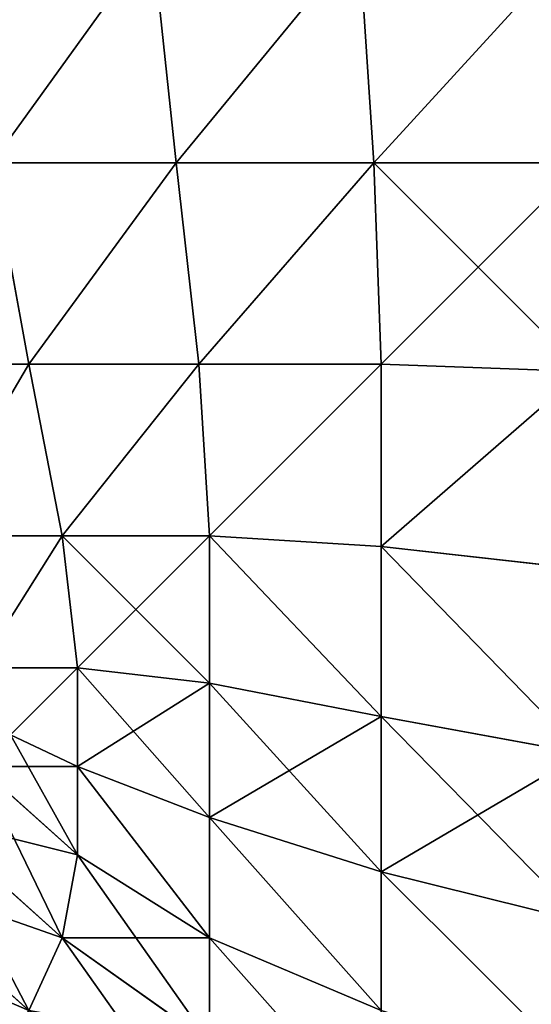
# Model space of a CAD drawing. Extents: x -7509 to 3982, y 423 to 6453.
# Drawn here: x 2586 to 2588, y 2126 to 2131 of the extents above; entities that cross this region are included whole.
import ezdxf

# ---------------------------------------------------------------- set-up
doc = ezdxf.new("R2010")
doc.units = 0
doc.header["$LTSCALE"] = 25.4
doc.layers.get('0').update_dxf_attribs({"color": 13, "linetype": 'CONTINUOUS'})

# ---------------------------------------------------------------- blocks, each defined once
blk = doc.blocks.new('GROUP_6')
at = {"color": 0}
for p, q in [((1394.9442, 867.2737, 5.0558), (1394.9442, 866.7933, 4.3788)), ((1394.9442, 867.2737, 5.0558), (1394.9442, 866.7933, 4.3788)), ((1395.6212, 866.7933, 5.0558), (1394.9442, 867.2737, 5.0558)), ((1395.6212, 866.7933, 5.0558), (1394.9442, 867.2737, 5.0558)), ((1394.9442, 867.2737, 434.9442), (1395.6212, 866.7933, 434.9442)), ((1394.9442, 866.7933, 435.6212), (1394.9442, 867.2737, 434.9442)), ((1394.9442, 866.7933, 435.6212), (1394.9442, 867.2737, 434.9442)), ((1394.9442, 867.2737, 434.9442), (1395.6212, 866.7933, 434.9442)), ((1394.1538, 867.1288, 4.2251), (1394.9442, 866.7933, 4.3788)), ((1394.1538, 867.1288, 4.2251), (1394.1538, 866.4899, 3.5101)), ((1394.1538, 867.1288, 4.2251), (1394.9442, 866.7933, 4.3788)), ((1394.1538, 867.1288, 4.2251), (1394.1538, 866.4899, 3.5101)), ((1394.1538, 866.4899, 436.4899), (1394.1538, 867.1288, 435.7749)), ((1394.1538, 867.1288, 435.7749), (1394.9442, 866.7933, 435.6212)), ((1394.1538, 866.4899, 436.4899), (1394.1538, 867.1288, 435.7749)), ((1394.1538, 867.1288, 435.7749), (1394.9442, 866.7933, 435.6212)), ((1395.7749, 867.1288, 5.8462), (1395.6212, 866.7933, 5.0558)), ((1395.7749, 867.1288, 5.8462), (1395.6212, 866.7933, 5.0558)), ((1395.7749, 867.1288, 434.1538), (1395.6212, 866.7933, 434.9442)), ((1395.7749, 867.1288, 434.1538), (1395.6212, 866.7933, 434.9442)), ((1396.4899, 866.4899, 5.8462), (1395.7749, 867.1288, 5.8462)), ((1396.4899, 866.4899, 5.8462), (1395.7749, 867.1288, 5.8462)), ((1395.7749, 867.1288, 434.1538), (1396.4899, 866.4899, 434.1538)), ((1395.7749, 867.1288, 434.1538), (1396.4899, 866.4899, 434.1538)), ((1394.9442, 866.7933, 4.3788), (1394.9442, 866.2402, 3.7598)), ((1394.9442, 866.7933, 4.3788), (1394.9442, 866.2402, 3.7598)), ((1394.9442, 866.7933, 4.3788), (1395.5514, 866.412, 4.4486)), ((1394.9442, 866.7933, 4.3788), (1395.5514, 866.412, 4.4486)), ((1394.9442, 866.2402, 436.2402), (1394.9442, 866.7933, 435.6212)), ((1394.9442, 866.7933, 435.6212), (1395.5514, 866.412, 435.5514)), ((1394.9442, 866.7933, 435.6212), (1395.5514, 866.412, 435.5514)), ((1394.9442, 866.2402, 436.2402), (1394.9442, 866.7933, 435.6212)), ((1395.6212, 866.7933, 5.0558), (1395.5514, 866.412, 4.4486)), ((1395.6212, 866.7933, 5.0558), (1395.5514, 866.412, 4.4486)), ((1395.6212, 866.7933, 434.9442), (1395.5514, 866.412, 435.5514)), ((1395.6212, 866.7933, 434.9442), (1395.5514, 866.412, 435.5514)), ((1396.2402, 866.2402, 5.0558), (1395.6212, 866.7933, 5.0558)), ((1396.2402, 866.2402, 5.0558), (1395.6212, 866.7933, 5.0558)), ((1395.6212, 866.7933, 434.9442), (1396.2402, 866.2402, 434.9442)), ((1395.6212, 866.7933, 434.9442), (1396.2402, 866.2402, 434.9442)), ((1393.2269, 866.7202, 3.2798), (1394.1538, 866.4899, 3.5101)), ((1393.2269, 866.7202, 3.2798), (1394.1538, 866.4899, 3.5101)), ((1393.2269, 866.7202, 436.7202), (1394.1538, 866.4899, 436.4899)), ((1393.2269, 866.7202, 436.7202), (1394.1538, 866.4899, 436.4899)), ((1394.1538, 866.4899, 3.5101), (1394.9442, 866.2402, 3.7598)), ((1394.1538, 866.4899, 3.5101), (1394.1538, 865.7749, 2.8712)), ((1394.1538, 866.4899, 3.5101), (1394.1538, 865.7749, 2.8712)), ((1394.1538, 866.4899, 3.5101), (1394.9442, 866.2402, 3.7598)), ((1394.1538, 865.7749, 437.1288), (1394.1538, 866.4899, 436.4899)), ((1394.1538, 866.4899, 436.4899), (1394.9442, 866.2402, 436.2402)), ((1394.1538, 865.7749, 437.1288), (1394.1538, 866.4899, 436.4899)), ((1394.1538, 866.4899, 436.4899), (1394.9442, 866.2402, 436.2402)), ((1395.5514, 866.412, 4.4486), (1395.5514, 866.0059, 3.9941)), ((1395.5514, 866.412, 4.4486), (1395.5514, 866.0059, 3.9941)), ((1396.0059, 866.0059, 4.4486), (1395.5514, 866.412, 4.4486)), ((1396.0059, 866.0059, 4.4486), (1395.5514, 866.412, 4.4486)), ((1395.5514, 866.412, 435.5514), (1396.0059, 866.0059, 435.5514)), ((1395.5514, 866.0059, 436.0059), (1395.5514, 866.412, 435.5514)), ((1395.5514, 866.0059, 436.0059), (1395.5514, 866.412, 435.5514)), ((1395.5514, 866.412, 435.5514), (1396.0059, 866.0059, 435.5514)), ((1394.9442, 866.2402, 3.7598), (1394.9442, 865.6212, 3.2067)), ((1394.9442, 866.2402, 3.7598), (1395.5514, 866.0059, 3.9941)), ((1394.9442, 866.2402, 3.7598), (1394.9442, 865.6212, 3.2067)), ((1394.9442, 866.2402, 3.7598), (1395.5514, 866.0059, 3.9941)), ((1394.9442, 865.6212, 436.7933), (1394.9442, 866.2402, 436.2402)), ((1394.9442, 866.2402, 436.2402), (1395.5514, 866.0059, 436.0059)), ((1394.9442, 865.6212, 436.7933), (1394.9442, 866.2402, 436.2402)), ((1394.9442, 866.2402, 436.2402), (1395.5514, 866.0059, 436.0059)), ((1395.5514, 866.0059, 3.9941), (1395.5514, 865.5514, 3.588)), ((1395.5514, 866.0059, 3.9941), (1395.8602, 865.8602, 4.1398)), ((1395.5514, 866.0059, 3.9941), (1395.5514, 865.5514, 3.588)), ((1395.5514, 866.0059, 3.9941), (1395.8602, 865.8602, 4.1398)), ((1395.5514, 865.5514, 436.412), (1395.5514, 866.0059, 436.0059)), ((1395.5514, 866.0059, 436.0059), (1395.8602, 865.8602, 435.8602)), ((1395.5514, 865.5514, 436.412), (1395.5514, 866.0059, 436.0059)), ((1395.5514, 866.0059, 436.0059), (1395.8602, 865.8602, 435.8602)), ((1393.2269, 865.9451, 2.587), (1394.1538, 865.7749, 2.8712)), ((1393.2269, 865.9451, 2.587), (1394.1538, 865.7749, 2.8712)), ((1393.2269, 865.9451, 437.413), (1394.1538, 865.7749, 437.1288)), ((1393.2269, 865.9451, 437.413), (1394.1538, 865.7749, 437.1288)), ((1394.1538, 865.7749, 2.8712), (1394.9442, 865.6212, 3.2067)), ((1394.1538, 865.7749, 2.8712), (1394.9442, 865.6212, 3.2067)), ((1394.1538, 865.7749, 2.8712), (1394.1538, 864.993, 2.3164)), ((1394.1538, 865.7749, 2.8712), (1394.1538, 864.993, 2.3164)), ((1394.1538, 864.993, 437.6836), (1394.1538, 865.7749, 437.1288)), ((1394.1538, 865.7749, 437.1288), (1394.9442, 865.6212, 436.7933)), ((1394.1538, 864.993, 437.6836), (1394.1538, 865.7749, 437.1288)), ((1394.1538, 865.7749, 437.1288), (1394.9442, 865.6212, 436.7933)), ((1394.9442, 865.6212, 3.2067), (1394.9442, 864.9442, 2.7263)), ((1394.9442, 865.6212, 3.2067), (1395.5514, 865.5514, 3.588)), ((1394.9442, 865.6212, 3.2067), (1395.5514, 865.5514, 3.588)), ((1394.9442, 865.6212, 3.2067), (1394.9442, 864.9442, 2.7263)), ((1394.9442, 864.9442, 437.2737), (1394.9442, 865.6212, 436.7933)), ((1394.9442, 865.6212, 436.7933), (1395.5514, 865.5514, 436.412)), ((1394.9442, 864.9442, 437.2737), (1394.9442, 865.6212, 436.7933)), ((1394.9442, 865.6212, 436.7933), (1395.5514, 865.5514, 436.412)), ((1395.6212, 864.9442, 3.2067), (1395.5514, 865.5514, 3.588)), ((1395.5514, 865.5514, 3.588), (1396.0059, 865.5514, 3.9941)), ((1395.6212, 864.9442, 3.2067), (1395.5514, 865.5514, 3.588)), ((1395.5514, 865.5514, 3.588), (1396.0059, 865.5514, 3.9941)), ((1395.6212, 864.9442, 436.7933), (1395.5514, 865.5514, 436.412)), ((1396.0059, 865.5514, 436.0059), (1395.5514, 865.5514, 436.412)), ((1396.0059, 865.5514, 436.0059), (1395.5514, 865.5514, 436.412)), ((1395.6212, 864.9442, 436.7933), (1395.5514, 865.5514, 436.412)), ((1393.2269, 865.0972, 1.9855), (1394.1538, 864.993, 2.3164)), ((1393.2269, 865.0972, 1.9855), (1394.1538, 864.993, 2.3164)), ((1393.2269, 865.0972, 438.0145), (1394.1538, 864.993, 437.6836)), ((1393.2269, 865.0972, 438.0145), (1394.1538, 864.993, 437.6836)), ((1394.1538, 864.993, 2.3164), (1394.1538, 864.1538, 1.8526)), ((1394.1538, 864.993, 2.3164), (1394.9442, 864.9442, 2.7263)), ((1394.1538, 864.993, 2.3164), (1394.9442, 864.9442, 2.7263)), ((1394.1538, 864.993, 2.3164), (1394.1538, 864.1538, 1.8526)), ((1394.1538, 864.1538, 438.1474), (1394.1538, 864.993, 437.6836)), ((1394.1538, 864.993, 437.6836), (1394.9442, 864.9442, 437.2737)), ((1394.1538, 864.1538, 438.1474), (1394.1538, 864.993, 437.6836)), ((1394.1538, 864.993, 437.6836), (1394.9442, 864.9442, 437.2737)), ((1394.9442, 864.9442, 2.7263), (1395.6212, 864.9442, 3.2067)), ((1394.993, 864.1538, 2.3164), (1394.9442, 864.9442, 2.7263)), ((1394.993, 864.1538, 2.3164), (1394.9442, 864.9442, 2.7263)), ((1394.9442, 864.9442, 2.7263), (1395.6212, 864.9442, 3.2067)), ((1395.6212, 864.9442, 436.7933), (1394.9442, 864.9442, 437.2737)), ((1394.993, 864.1538, 437.6836), (1394.9442, 864.9442, 437.2737)), ((1395.6212, 864.9442, 436.7933), (1394.9442, 864.9442, 437.2737)), ((1394.993, 864.1538, 437.6836), (1394.9442, 864.9442, 437.2737)), ((1395.7749, 864.1538, 2.8712), (1395.6212, 864.9442, 3.2067)), ((1395.6212, 864.9442, 3.2067), (1396.2402, 864.9442, 3.7598)), ((1395.6212, 864.9442, 3.2067), (1396.2402, 864.9442, 3.7598)), ((1395.7749, 864.1538, 2.8712), (1395.6212, 864.9442, 3.2067)), ((1396.2402, 864.9442, 436.2402), (1395.6212, 864.9442, 436.7933)), ((1395.7749, 864.1538, 437.1288), (1395.6212, 864.9442, 436.7933)), ((1395.7749, 864.1538, 437.1288), (1395.6212, 864.9442, 436.7933)), ((1396.2402, 864.9442, 436.2402), (1395.6212, 864.9442, 436.7933)), ((1393.2269, 864.1874, 1.4826), (1394.1538, 864.1538, 1.8526)), ((1393.2269, 864.1874, 1.4826), (1394.1538, 864.1538, 1.8526)), ((1393.2269, 864.1874, 438.5174), (1394.1538, 864.1538, 438.1474)), ((1393.2269, 864.1874, 438.5174), (1394.1538, 864.1538, 438.1474)), ((1394.1874, 863.2269, 1.4826), (1394.1538, 864.1538, 1.8526)), ((1394.1538, 864.1538, 1.8526), (1394.993, 864.1538, 2.3164)), ((1394.1874, 863.2269, 1.4826), (1394.1538, 864.1538, 1.8526)), ((1394.1538, 864.1538, 1.8526), (1394.993, 864.1538, 2.3164)), ((1394.1874, 863.2269, 438.5174), (1394.1538, 864.1538, 438.1474)), ((1394.993, 864.1538, 437.6836), (1394.1538, 864.1538, 438.1474)), ((1394.993, 864.1538, 437.6836), (1394.1538, 864.1538, 438.1474)), ((1394.1874, 863.2269, 438.5174), (1394.1538, 864.1538, 438.1474)), ((1395.0972, 863.2269, 1.9855), (1394.993, 864.1538, 2.3164)), ((1394.993, 864.1538, 2.3164), (1395.7749, 864.1538, 2.8712)), ((1395.0972, 863.2269, 1.9855), (1394.993, 864.1538, 2.3164)), ((1394.993, 864.1538, 2.3164), (1395.7749, 864.1538, 2.8712)), ((1395.7749, 864.1538, 437.1288), (1394.993, 864.1538, 437.6836)), ((1395.0972, 863.2269, 438.0145), (1394.993, 864.1538, 437.6836)), ((1395.0972, 863.2269, 438.0145), (1394.993, 864.1538, 437.6836)), ((1395.7749, 864.1538, 437.1288), (1394.993, 864.1538, 437.6836)), ((1395.9451, 863.2269, 2.587), (1395.7749, 864.1538, 2.8712)), ((1395.9451, 863.2269, 2.587), (1395.7749, 864.1538, 2.8712)), ((1395.7749, 864.1538, 2.8712), (1396.4899, 864.1538, 3.5101)), ((1395.7749, 864.1538, 2.8712), (1396.4899, 864.1538, 3.5101)), ((1395.9451, 863.2269, 437.413), (1395.7749, 864.1538, 437.1288)), ((1396.4899, 864.1538, 436.4899), (1395.7749, 864.1538, 437.1288)), ((1396.4899, 864.1538, 436.4899), (1395.7749, 864.1538, 437.1288)), ((1395.9451, 863.2269, 437.413), (1395.7749, 864.1538, 437.1288)), ((1393.2269, 863.2269, 1.0848), (1394.1874, 863.2269, 1.4826)), ((1393.2269, 863.2269, 1.0848), (1394.1874, 863.2269, 1.4826)), ((1394.1874, 863.2269, 438.5174), (1393.2269, 863.2269, 438.9152)), ((1394.1874, 863.2269, 438.5174), (1393.2269, 863.2269, 438.9152)), ((1394.2541, 862.2026, 1.2124), (1394.1874, 863.2269, 1.4826)), ((1394.1874, 863.2269, 1.4826), (1395.0972, 863.2269, 1.9855)), ((1394.2541, 862.2026, 1.2124), (1394.1874, 863.2269, 1.4826)), ((1394.1874, 863.2269, 1.4826), (1395.0972, 863.2269, 1.9855)), ((1394.2541, 862.2026, 438.7876), (1394.1874, 863.2269, 438.5174)), ((1395.0972, 863.2269, 438.0145), (1394.1874, 863.2269, 438.5174)), ((1394.2541, 862.2026, 438.7876), (1394.1874, 863.2269, 438.5174)), ((1395.0972, 863.2269, 438.0145), (1394.1874, 863.2269, 438.5174)), ((1395.2067, 862.2026, 1.7389), (1395.0972, 863.2269, 1.9855)), ((1395.0972, 863.2269, 1.9855), (1395.9451, 863.2269, 2.587)), ((1395.2067, 862.2026, 1.7389), (1395.0972, 863.2269, 1.9855)), ((1395.0972, 863.2269, 1.9855), (1395.9451, 863.2269, 2.587)), ((1395.9451, 863.2269, 437.413), (1395.0972, 863.2269, 438.0145)), ((1395.9451, 863.2269, 437.413), (1395.0972, 863.2269, 438.0145)), ((1395.2067, 862.2026, 438.2611), (1395.0972, 863.2269, 438.0145)), ((1395.2067, 862.2026, 438.2611), (1395.0972, 863.2269, 438.0145))]:
    blk.add_line(p, q, dxfattribs=at)
mesh = blk.add_polyface(dxfattribs=at)
corners = [(1394.1538, 867.6836, 5.007), (1394.9442, 866.7933, 4.3788), (1394.1538, 867.1288, 4.2251), (1394.9442, 867.2737, 5.0558)]
mesh.append_faces([[corners[k] for k in face] for face in [(0, 1, 2), (1, 0, 3)]], dxfattribs={"vtx0": -1, "color": 0})
mesh = blk.add_polyface(dxfattribs=at)
corners = [(1394.1538, 867.6836, 434.993), (1394.9442, 866.7933, 435.6212), (1394.9442, 867.2737, 434.9442), (1394.1538, 867.1288, 435.7749)]
mesh.append_faces([[corners[k] for k in face] for face in [(0, 1, 2), (1, 0, 3)]], dxfattribs={"vtx0": -1, "color": 0})
mesh = blk.add_polyface(dxfattribs=at)
corners = [(1394.993, 867.6836, 5.8462), (1395.6212, 866.7933, 5.0558), (1394.9442, 867.2737, 5.0558), (1395.7749, 867.1288, 5.8462)]
mesh.append_faces([[corners[k] for k in face] for face in [(0, 1, 2), (1, 0, 3)]], dxfattribs={"vtx0": -1, "color": 0})
mesh = blk.add_polyface(dxfattribs=at)
corners = [(1394.9442, 867.2737, 434.9442), (1395.7749, 867.1288, 434.1538), (1394.993, 867.6836, 434.1538), (1395.6212, 866.7933, 434.9442)]
mesh.append_faces([[corners[k] for k in face] for face in [(0, 1, 2), (1, 0, 3)]], dxfattribs={"vtx0": -1, "color": 0})
mesh = blk.add_polyface(dxfattribs=at)
corners = [(1393.2269, 867.413, 4.0549), (1394.1538, 866.4899, 3.5101), (1393.2269, 866.7202, 3.2798), (1394.1538, 867.1288, 4.2251)]
mesh.append_faces([[corners[k] for k in face] for face in [(0, 1, 2), (1, 0, 3)]], dxfattribs={"vtx0": -1, "color": 0})
mesh = blk.add_polyface(dxfattribs=at)
corners = [(1393.2269, 867.413, 435.9451), (1394.1538, 866.4899, 436.4899), (1394.1538, 867.1288, 435.7749), (1393.2269, 866.7202, 436.7202)]
mesh.append_faces([[corners[k] for k in face] for face in [(0, 1, 2), (1, 0, 3)]], dxfattribs={"vtx0": -1, "color": 0})
mesh = blk.add_polyface(dxfattribs=at)
corners = [(1395.9451, 867.413, 6.7731), (1396.4899, 866.4899, 5.8462), (1395.7749, 867.1288, 5.8462), (1396.7202, 866.7202, 6.7731)]
mesh.append_faces([[corners[k] for k in face] for face in [(0, 1, 2), (1, 0, 3)]], dxfattribs={"vtx0": -1, "color": 0})
mesh = blk.add_polyface(dxfattribs=at)
corners = [(1395.7749, 867.1288, 434.1538), (1396.7202, 866.7202, 433.2269), (1395.9451, 867.413, 433.2269), (1396.4899, 866.4899, 434.1538)]
mesh.append_faces([[corners[k] for k in face] for face in [(0, 1, 2), (1, 0, 3)]], dxfattribs={"vtx0": -1, "color": 0})
mesh = blk.add_polyface(dxfattribs=at)
corners = [(1394.9442, 867.2737, 5.0558), (1395.5514, 866.412, 4.4486), (1394.9442, 866.7933, 4.3788), (1395.6212, 866.7933, 5.0558)]
mesh.append_faces([[corners[k] for k in face] for face in [(0, 1, 2), (1, 0, 3)]], dxfattribs={"vtx0": -1, "color": 0})
mesh = blk.add_polyface(dxfattribs=at)
corners = [(1394.9442, 866.7933, 435.6212), (1395.6212, 866.7933, 434.9442), (1394.9442, 867.2737, 434.9442), (1395.5514, 866.412, 435.5514)]
mesh.append_faces([[corners[k] for k in face] for face in [(0, 1, 2), (1, 0, 3)]], dxfattribs={"vtx0": -1, "color": 0})
mesh = blk.add_polyface(dxfattribs=at)
corners = [(1394.1538, 867.1288, 4.2251), (1394.9442, 866.2402, 3.7598), (1394.1538, 866.4899, 3.5101), (1394.9442, 866.7933, 4.3788)]
mesh.append_faces([[corners[k] for k in face] for face in [(0, 1, 2), (1, 0, 3)]], dxfattribs={"vtx0": -1, "color": 0})
mesh = blk.add_polyface(dxfattribs=at)
corners = [(1394.1538, 867.1288, 435.7749), (1394.9442, 866.2402, 436.2402), (1394.9442, 866.7933, 435.6212), (1394.1538, 866.4899, 436.4899)]
mesh.append_faces([[corners[k] for k in face] for face in [(0, 1, 2), (1, 0, 3)]], dxfattribs={"vtx0": -1, "color": 0})
mesh = blk.add_polyface(dxfattribs=at)
corners = [(1395.7749, 867.1288, 5.8462), (1396.2402, 866.2402, 5.0558), (1395.6212, 866.7933, 5.0558), (1396.4899, 866.4899, 5.8462)]
mesh.append_faces([[corners[k] for k in face] for face in [(0, 1, 2), (1, 0, 3)]], dxfattribs={"vtx0": -1, "color": 0})
mesh = blk.add_polyface(dxfattribs=at)
corners = [(1395.6212, 866.7933, 434.9442), (1396.4899, 866.4899, 434.1538), (1395.7749, 867.1288, 434.1538), (1396.2402, 866.2402, 434.9442)]
mesh.append_faces([[corners[k] for k in face] for face in [(0, 1, 2), (1, 0, 3)]], dxfattribs={"vtx0": -1, "color": 0})
mesh = blk.add_polyface(dxfattribs=at)
corners = [(1394.9442, 866.7933, 4.3788), (1395.5514, 866.0059, 3.9941), (1394.9442, 866.2402, 3.7598), (1395.5514, 866.412, 4.4486)]
mesh.append_faces([[corners[k] for k in face] for face in [(0, 1, 2), (1, 0, 3)]], dxfattribs={"vtx0": -1, "color": 0})
mesh = blk.add_polyface(dxfattribs=at)
corners = [(1394.9442, 866.7933, 435.6212), (1395.5514, 866.0059, 436.0059), (1395.5514, 866.412, 435.5514), (1394.9442, 866.2402, 436.2402)]
mesh.append_faces([[corners[k] for k in face] for face in [(0, 1, 2), (1, 0, 3)]], dxfattribs={"vtx0": -1, "color": 0})
mesh = blk.add_polyface(dxfattribs=at)
corners = [(1395.6212, 866.7933, 5.0558), (1396.0059, 866.0059, 4.4486), (1395.5514, 866.412, 4.4486), (1396.2402, 866.2402, 5.0558)]
mesh.append_faces([[corners[k] for k in face] for face in [(0, 1, 2), (1, 0, 3)]], dxfattribs={"vtx0": -1, "color": 0})
mesh = blk.add_polyface(dxfattribs=at)
corners = [(1395.5514, 866.412, 435.5514), (1396.2402, 866.2402, 434.9442), (1395.6212, 866.7933, 434.9442), (1396.0059, 866.0059, 435.5514)]
mesh.append_faces([[corners[k] for k in face] for face in [(0, 1, 2), (1, 0, 3)]], dxfattribs={"vtx0": -1, "color": 0})
mesh = blk.add_polyface(dxfattribs=at)
corners = [(1394.1538, 866.4899, 3.5101), (1393.2269, 865.9451, 2.587), (1393.2269, 866.7202, 3.2798), (1394.1538, 865.7749, 2.8712)]
mesh.append_faces([[corners[k] for k in face] for face in [(0, 1, 2), (1, 0, 3)]], dxfattribs={"vtx0": -1, "color": 0})
mesh = blk.add_polyface(dxfattribs=at)
corners = [(1394.1538, 865.7749, 437.1288), (1393.2269, 866.7202, 436.7202), (1393.2269, 865.9451, 437.413), (1394.1538, 866.4899, 436.4899)]
mesh.append_faces([[corners[k] for k in face] for face in [(0, 1, 2), (1, 0, 3)]], dxfattribs={"vtx0": -1, "color": 0})
mesh = blk.add_polyface(dxfattribs=at)
corners = [(1394.9442, 866.2402, 3.7598), (1394.1538, 865.7749, 2.8712), (1394.1538, 866.4899, 3.5101), (1394.9442, 865.6212, 3.2067)]
mesh.append_faces([[corners[k] for k in face] for face in [(0, 1, 2), (1, 0, 3)]], dxfattribs={"vtx0": -1, "color": 0})
mesh = blk.add_polyface(dxfattribs=at)
corners = [(1394.9442, 865.6212, 436.7933), (1394.1538, 866.4899, 436.4899), (1394.1538, 865.7749, 437.1288), (1394.9442, 866.2402, 436.2402)]
mesh.append_faces([[corners[k] for k in face] for face in [(0, 1, 2), (1, 0, 3)]], dxfattribs={"vtx0": -1, "color": 0})
mesh = blk.add_polyface(dxfattribs=at)
corners = [(1395.5514, 866.412, 4.4486), (1395.8602, 865.8602, 4.1398), (1395.5514, 866.0059, 3.9941), (1396.0059, 866.0059, 4.4486)]
mesh.append_faces([[corners[k] for k in face] for face in [(0, 1, 2), (1, 0, 3)]], dxfattribs={"vtx0": -1, "color": 0})
mesh = blk.add_polyface(dxfattribs=at)
corners = [(1395.5514, 866.0059, 436.0059), (1396.0059, 866.0059, 435.5514), (1395.5514, 866.412, 435.5514), (1395.8602, 865.8602, 435.8602)]
mesh.append_faces([[corners[k] for k in face] for face in [(0, 1, 2), (1, 0, 3)]], dxfattribs={"vtx0": -1, "color": 0})
mesh = blk.add_polyface(dxfattribs=at)
corners = [(1395.5514, 866.0059, 3.9941), (1394.9442, 865.6212, 3.2067), (1394.9442, 866.2402, 3.7598), (1395.5514, 865.5514, 3.588)]
mesh.append_faces([[corners[k] for k in face] for face in [(0, 1, 2), (1, 0, 3)]], dxfattribs={"vtx0": -1, "color": 0})
mesh = blk.add_polyface(dxfattribs=at)
corners = [(1395.5514, 865.5514, 436.412), (1394.9442, 866.2402, 436.2402), (1394.9442, 865.6212, 436.7933), (1395.5514, 866.0059, 436.0059)]
mesh.append_faces([[corners[k] for k in face] for face in [(0, 1, 2), (1, 0, 3)]], dxfattribs={"vtx0": -1, "color": 0})
mesh = blk.add_polyface(dxfattribs=at)
corners = [(1395.8602, 865.8602, 4.1398), (1395.5514, 865.5514, 3.588), (1395.5514, 866.0059, 3.9941), (1396.0059, 865.5514, 3.9941)]
mesh.append_faces([[corners[k] for k in face] for face in [(0, 1, 2), (1, 0, 3)]], dxfattribs={"vtx0": -1, "color": 0})
mesh = blk.add_polyface(dxfattribs=at)
corners = [(1395.5514, 865.5514, 436.412), (1395.8602, 865.8602, 435.8602), (1395.5514, 866.0059, 436.0059), (1396.0059, 865.5514, 436.0059)]
mesh.append_faces([[corners[k] for k in face] for face in [(0, 1, 2), (1, 0, 3)]], dxfattribs={"vtx0": -1, "color": 0})
mesh = blk.add_polyface(dxfattribs=at)
corners = [(1393.2269, 865.9451, 2.587), (1394.1538, 864.993, 2.3164), (1393.2269, 865.0972, 1.9855), (1394.1538, 865.7749, 2.8712)]
mesh.append_faces([[corners[k] for k in face] for face in [(0, 1, 2), (1, 0, 3)]], dxfattribs={"vtx0": -1, "color": 0})
mesh = blk.add_polyface(dxfattribs=at)
corners = [(1394.1538, 864.993, 437.6836), (1393.2269, 865.9451, 437.413), (1393.2269, 865.0972, 438.0145), (1394.1538, 865.7749, 437.1288)]
mesh.append_faces([[corners[k] for k in face] for face in [(0, 1, 2), (1, 0, 3)]], dxfattribs={"vtx0": -1, "color": 0})
mesh = blk.add_polyface(dxfattribs=at)
corners = [(1394.1538, 865.7749, 2.8712), (1394.9442, 864.9442, 2.7263), (1394.1538, 864.993, 2.3164), (1394.9442, 865.6212, 3.2067)]
mesh.append_faces([[corners[k] for k in face] for face in [(0, 1, 2), (1, 0, 3)]], dxfattribs={"vtx0": -1, "color": 0})
mesh = blk.add_polyface(dxfattribs=at)
corners = [(1394.9442, 864.9442, 437.2737), (1394.1538, 865.7749, 437.1288), (1394.1538, 864.993, 437.6836), (1394.9442, 865.6212, 436.7933)]
mesh.append_faces([[corners[k] for k in face] for face in [(0, 1, 2), (1, 0, 3)]], dxfattribs={"vtx0": -1, "color": 0})
mesh = blk.add_polyface(dxfattribs=at)
corners = [(1395.5514, 865.5514, 3.588), (1394.9442, 864.9442, 2.7263), (1394.9442, 865.6212, 3.2067), (1395.6212, 864.9442, 3.2067)]
mesh.append_faces([[corners[k] for k in face] for face in [(0, 1, 2), (1, 0, 3)]], dxfattribs={"vtx0": -1, "color": 0})
mesh = blk.add_polyface(dxfattribs=at)
corners = [(1395.6212, 864.9442, 436.7933), (1394.9442, 865.6212, 436.7933), (1394.9442, 864.9442, 437.2737), (1395.5514, 865.5514, 436.412)]
mesh.append_faces([[corners[k] for k in face] for face in [(0, 1, 2), (1, 0, 3)]], dxfattribs={"vtx0": -1, "color": 0})
mesh = blk.add_polyface(dxfattribs=at)
corners = [(1396.0059, 865.5514, 3.9941), (1395.6212, 864.9442, 3.2067), (1395.5514, 865.5514, 3.588), (1396.2402, 864.9442, 3.7598)]
mesh.append_faces([[corners[k] for k in face] for face in [(0, 1, 2), (1, 0, 3)]], dxfattribs={"vtx0": -1, "color": 0})
mesh = blk.add_polyface(dxfattribs=at)
corners = [(1395.6212, 864.9442, 436.7933), (1396.0059, 865.5514, 436.0059), (1395.5514, 865.5514, 436.412), (1396.2402, 864.9442, 436.2402)]
mesh.append_faces([[corners[k] for k in face] for face in [(0, 1, 2), (1, 0, 3)]], dxfattribs={"vtx0": -1, "color": 0})
mesh = blk.add_polyface(dxfattribs=at)
corners = [(1394.1538, 864.993, 2.3164), (1393.2269, 864.1874, 1.4826), (1393.2269, 865.0972, 1.9855), (1394.1538, 864.1538, 1.8526)]
mesh.append_faces([[corners[k] for k in face] for face in [(0, 1, 2), (1, 0, 3)]], dxfattribs={"vtx0": -1, "color": 0})
mesh = blk.add_polyface(dxfattribs=at)
corners = [(1393.2269, 864.1874, 438.5174), (1394.1538, 864.993, 437.6836), (1393.2269, 865.0972, 438.0145), (1394.1538, 864.1538, 438.1474)]
mesh.append_faces([[corners[k] for k in face] for face in [(0, 1, 2), (1, 0, 3)]], dxfattribs={"vtx0": -1, "color": 0})
mesh = blk.add_polyface(dxfattribs=at)
corners = [(1394.9442, 864.9442, 2.7263), (1394.1538, 864.1538, 1.8526), (1394.1538, 864.993, 2.3164), (1394.993, 864.1538, 2.3164)]
mesh.append_faces([[corners[k] for k in face] for face in [(0, 1, 2), (1, 0, 3)]], dxfattribs={"vtx0": -1, "color": 0})
mesh = blk.add_polyface(dxfattribs=at)
corners = [(1394.1538, 864.1538, 438.1474), (1394.9442, 864.9442, 437.2737), (1394.1538, 864.993, 437.6836), (1394.993, 864.1538, 437.6836)]
mesh.append_faces([[corners[k] for k in face] for face in [(0, 1, 2), (1, 0, 3)]], dxfattribs={"vtx0": -1, "color": 0})
mesh = blk.add_polyface(dxfattribs=at)
corners = [(1395.6212, 864.9442, 3.2067), (1394.993, 864.1538, 2.3164), (1394.9442, 864.9442, 2.7263), (1395.7749, 864.1538, 2.8712)]
mesh.append_faces([[corners[k] for k in face] for face in [(0, 1, 2), (1, 0, 3)]], dxfattribs={"vtx0": -1, "color": 0})
mesh = blk.add_polyface(dxfattribs=at)
corners = [(1394.993, 864.1538, 437.6836), (1395.6212, 864.9442, 436.7933), (1394.9442, 864.9442, 437.2737), (1395.7749, 864.1538, 437.1288)]
mesh.append_faces([[corners[k] for k in face] for face in [(0, 1, 2), (1, 0, 3)]], dxfattribs={"vtx0": -1, "color": 0})
mesh = blk.add_polyface(dxfattribs=at)
corners = [(1396.2402, 864.9442, 3.7598), (1395.7749, 864.1538, 2.8712), (1395.6212, 864.9442, 3.2067), (1396.4899, 864.1538, 3.5101)]
mesh.append_faces([[corners[k] for k in face] for face in [(0, 1, 2), (1, 0, 3)]], dxfattribs={"vtx0": -1, "color": 0})
mesh = blk.add_polyface(dxfattribs=at)
corners = [(1395.7749, 864.1538, 437.1288), (1396.2402, 864.9442, 436.2402), (1395.6212, 864.9442, 436.7933), (1396.4899, 864.1538, 436.4899)]
mesh.append_faces([[corners[k] for k in face] for face in [(0, 1, 2), (1, 0, 3)]], dxfattribs={"vtx0": -1, "color": 0})
mesh = blk.add_polyface(dxfattribs=at)
corners = [(1394.1538, 864.1538, 1.8526), (1393.2269, 863.2269, 1.0848), (1393.2269, 864.1874, 1.4826), (1394.1874, 863.2269, 1.4826)]
mesh.append_faces([[corners[k] for k in face] for face in [(0, 1, 2), (1, 0, 3)]], dxfattribs={"vtx0": -1, "color": 0})
mesh = blk.add_polyface(dxfattribs=at)
corners = [(1394.1874, 863.2269, 438.5174), (1393.2269, 864.1874, 438.5174), (1393.2269, 863.2269, 438.9152), (1394.1538, 864.1538, 438.1474)]
mesh.append_faces([[corners[k] for k in face] for face in [(0, 1, 2), (1, 0, 3)]], dxfattribs={"vtx0": -1, "color": 0})
mesh = blk.add_polyface(dxfattribs=at)
corners = [(1394.993, 864.1538, 2.3164), (1394.1874, 863.2269, 1.4826), (1394.1538, 864.1538, 1.8526), (1395.0972, 863.2269, 1.9855)]
mesh.append_faces([[corners[k] for k in face] for face in [(0, 1, 2), (1, 0, 3)]], dxfattribs={"vtx0": -1, "color": 0})
mesh = blk.add_polyface(dxfattribs=at)
corners = [(1394.1874, 863.2269, 438.5174), (1394.993, 864.1538, 437.6836), (1394.1538, 864.1538, 438.1474), (1395.0972, 863.2269, 438.0145)]
mesh.append_faces([[corners[k] for k in face] for face in [(0, 1, 2), (1, 0, 3)]], dxfattribs={"vtx0": -1, "color": 0})
mesh = blk.add_polyface(dxfattribs=at)
corners = [(1395.7749, 864.1538, 2.8712), (1395.0972, 863.2269, 1.9855), (1394.993, 864.1538, 2.3164), (1395.9451, 863.2269, 2.587)]
mesh.append_faces([[corners[k] for k in face] for face in [(0, 1, 2), (1, 0, 3)]], dxfattribs={"vtx0": -1, "color": 0})
mesh = blk.add_polyface(dxfattribs=at)
corners = [(1395.0972, 863.2269, 438.0145), (1395.7749, 864.1538, 437.1288), (1394.993, 864.1538, 437.6836), (1395.9451, 863.2269, 437.413)]
mesh.append_faces([[corners[k] for k in face] for face in [(0, 1, 2), (1, 0, 3)]], dxfattribs={"vtx0": -1, "color": 0})
mesh = blk.add_polyface(dxfattribs=at)
corners = [(1396.4899, 864.1538, 3.5101), (1395.9451, 863.2269, 2.587), (1395.7749, 864.1538, 2.8712), (1396.7202, 863.2269, 3.2798)]
mesh.append_faces([[corners[k] for k in face] for face in [(0, 1, 2), (1, 0, 3)]], dxfattribs={"vtx0": -1, "color": 0})
mesh = blk.add_polyface(dxfattribs=at)
corners = [(1395.9451, 863.2269, 437.413), (1396.4899, 864.1538, 436.4899), (1395.7749, 864.1538, 437.1288), (1396.7202, 863.2269, 436.7202)]
mesh.append_faces([[corners[k] for k in face] for face in [(0, 1, 2), (1, 0, 3)]], dxfattribs={"vtx0": -1, "color": 0})
mesh = blk.add_polyface(dxfattribs=at)
corners = [(1394.1874, 863.2269, 1.4826), (1393.2485, 862.2026, 0.7959), (1393.2269, 863.2269, 1.0848), (1394.2541, 862.2026, 1.2124)]
mesh.append_faces([[corners[k] for k in face] for face in [(0, 1, 2), (1, 0, 3)]], dxfattribs={"vtx0": -1, "color": 0})
mesh = blk.add_polyface(dxfattribs=at)
corners = [(1393.2485, 862.2026, 439.2041), (1394.1874, 863.2269, 438.5174), (1393.2269, 863.2269, 438.9152), (1394.2541, 862.2026, 438.7876)]
mesh.append_faces([[corners[k] for k in face] for face in [(0, 1, 2), (1, 0, 3)]], dxfattribs={"vtx0": -1, "color": 0})
mesh = blk.add_polyface(dxfattribs=at)
corners = [(1395.0972, 863.2269, 1.9855), (1394.2541, 862.2026, 1.2124), (1394.1874, 863.2269, 1.4826), (1395.2067, 862.2026, 1.7389)]
mesh.append_faces([[corners[k] for k in face] for face in [(0, 1, 2), (1, 0, 3)]], dxfattribs={"vtx0": -1, "color": 0})
mesh = blk.add_polyface(dxfattribs=at)
corners = [(1394.2541, 862.2026, 438.7876), (1395.0972, 863.2269, 438.0145), (1394.1874, 863.2269, 438.5174), (1395.2067, 862.2026, 438.2611)]
mesh.append_faces([[corners[k] for k in face] for face in [(0, 1, 2), (1, 0, 3)]], dxfattribs={"vtx0": -1, "color": 0})
mesh = blk.add_polyface(dxfattribs=at)
corners = [(1395.9451, 863.2269, 2.587), (1395.2067, 862.2026, 1.7389), (1395.0972, 863.2269, 1.9855), (1396.0944, 862.2026, 2.3687)]
mesh.append_faces([[corners[k] for k in face] for face in [(0, 1, 2), (1, 0, 3)]], dxfattribs={"vtx0": -1, "color": 0})
mesh = blk.add_polyface(dxfattribs=at)
corners = [(1395.2067, 862.2026, 438.2611), (1395.9451, 863.2269, 437.413), (1395.0972, 863.2269, 438.0145), (1396.0944, 862.2026, 437.6313)]
mesh.append_faces([[corners[k] for k in face] for face in [(0, 1, 2), (1, 0, 3)]], dxfattribs={"vtx0": -1, "color": 0})
blk = doc.blocks.new('GROUP_4')
at = {"color": 0, "rotation": 180.0000008537679}
blk.add_blockref('GROUP_6', (1400, 870, 20), dxfattribs=at)

msp = doc.modelspace()

# ---------------------------------------------------------------- block references
at = {"color": 8}
msp.add_blockref('GROUP_4', (2581.6747, 2123.3403), dxfattribs=at)

doc.saveas('drawing.dxf')
